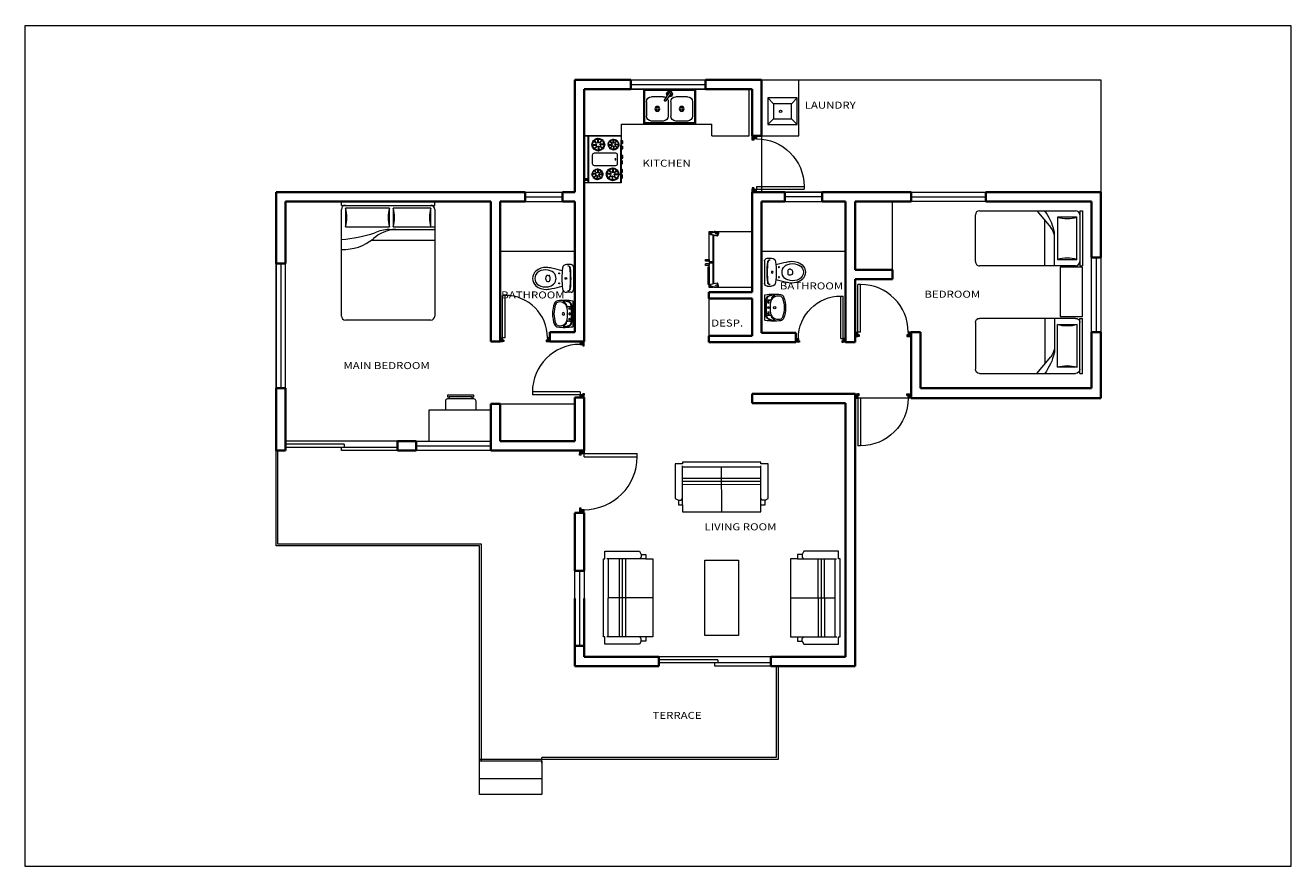
# Model space of a CAD drawing. Units: metres. Extents: x 782.5 to 802.9, y 438.8 to 452.3.
import ezdxf
from ezdxf.enums import TextEntityAlignment as Align

# ---------------------------------------------------------------- set-up
doc = ezdxf.new("R2010")
doc.units = ezdxf.units.M
for name, color, linetype, lineweight in [('10-MUEBLES', 4, 'Continuous', 0), ('A-WALL', 2, 'Continuous', 35), ('CASCO', 86, 'Continuous', 5), ('inne_gulv', 252, 'Continuous', 15), ('LINEA 7', 149, 'Continuous', 5), ('MESETA', 33, 'Continuous', 5), ('MOBILIARIO', 4, 'Continuous', 9), ('PUERYVENTA', 34, 'Continuous', 5), ('TEXTURA', 7, 'Continuous', 9)]:
    doc.layers.add(name, color=color, linetype=linetype, lineweight=lineweight)
doc.styles.add('COTA50', font='swissci.ttf', dxfattribs={"height": 0.09})

# ---------------------------------------------------------------- blocks, each defined once
blk = doc.blocks.new('PUERTA')
at = {"layer": 'TEXTURA', "ltscale": 0.3}
h = blk.add_hatch(dxfattribs=at)
h.set_pattern_fill('ANSI31', color=256, scale=0.1, style=0)
h.set_pattern_definition([(315, (-170.025657, 504.958743), (-0.00883883476, -0.00883883476), [])])
h.paths.add_polyline_path([(0, 0), (0.05, 0), (0.075, 0), (0.075, 0.025), (0.05, 0.025), (0.05, 0.075), (0, 0.075)])
h.paths.add_polyline_path([(0.925, 0), (1, 0), (1, 0.075), (0.95, 0.075), (0.95, 0.025), (0.925, 0.025)])
for p, q in [((0.05, 0.075), (0.05, 0.925)), ((0.1, 0.925), (0.05, 0.925)), ((0.1, 0.075), (0.1, 0.925)), ((0, 0.075), (0.05, 0.075)), ((0, 0), (0.05, 0)), ((0.1, 0.075), (0.05, 0.075)), ((1, 0.075), (0.95, 0.075))]:
    blk.add_line(p, q)
at = {"ltscale": 0.3}
for p, q in [((0, 0.075), (0, 0)), ((0.05, 0.025), (0.05, 0.125)), ((0.075, 0.025), (0.05, 0.025)), ((0.075, 0), (0.05, 0)), ((0.075, 0.025), (0.075, 0)), ((0.95, 0.025), (0.925, 0.025)), ((0.925, 0.025), (0.925, 0)), ((0.95, 0.075), (0.95, 0.025)), ((1, 0.075), (1, 0)), ((0.925, 0), (1, 0))]:
    blk.add_line(p, q, dxfattribs=at)
at = {"layer": 'TEXTURA'}
blk.add_arc((0.1, 0.075), 0.85, 0, 90, dxfattribs=at)
blk = doc.blocks.new('MHPLS011')
at = {"linetype": 'ByBlock'}
for p, q in [((-1.95, 0.076), (-1.95, 0.924)), ((-1.874, 1), (-0.127, 1)), ((-0.835, 1), (-0.58, 0.697)), ((-0.051, 1), (-0.051, 0)), ((-0.051, 1), (0, 1)), ((0, 1), (0, 0)), ((-0.686, 0), (-0.686, 0.822)), ((-0.457, 0.886), (-0.457, 0.114)), ((-0.102, 0.886), (-0.457, 0.886)), ((-0.102, 0.114), (-0.102, 0.886)), ((-0.508, 0), (-0.508, 0.561)), ((-0.127, 0), (-1.874, 0)), ((-0.457, 0.114), (-0.102, 0.114)), ((-0.051, 0), (0, 0))]:
    blk.add_line(p, q, dxfattribs=at)
for centre, radius, start, end in [((-1.874, 0.924), 0.0762, 90, 180), ((-1.522, 0.392), 1.034, 13.3928, 36.0202), ((-0.127, 0.924), 0.0762, 0, 90), ((-0.813, 0.501), 0.305, 0, 40.1059), ((-0.279, 1.495), 0.635, 253.7398, 286.2602), ((-0.813, 0.561), 0.305, 0, 13.3928), ((-1.874, 0.076), 0.0762, 180, 270), ((-0.279, -0.495), 0.635, 73.7398, 106.2602), ((-0.127, 0.076), 0.0762, 270, 0)]:
    blk.add_arc(centre, radius, start, end, dxfattribs=at)
blk = doc.blocks.new('BEDS')
at = {"layer": 'MOBILIARIO'}
blk.add_lwpolyline([(324.963, -42.965), (324.963, -42.173), (324.605, -42.173), (324.605, -42.965)], close=True, dxfattribs=at)
at = {"layer": 'MOBILIARIO', "xscale": 0.8832013769306671, "yscale": 0.8832013769306671, "zscale": 0.8832013769306671, "rotation": 359.9999999999999}
blk.add_blockref('MHPLS011', (324.963, -42.152), dxfattribs=at)
at = {"layer": 'MOBILIARIO', "extrusion": (0, 0, -1), "xscale": 0.8832013769306671, "yscale": 0.8832013769306671, "zscale": -0.8832013769306671, "rotation": 180}
blk.add_blockref('MHPLS011', (-324.963, -42.996), dxfattribs=at)
blk = doc.blocks.new('MHPLS001')
at = {"linetype": 'ByBlock'}
for p, q in [((-0.63, -0.584), (-0.63, -0.055)), ((-0.63, -0.08), (0.63, -0.08)), ((0, -0.8), (0, -0.08)), ((0.63, -0.584), (0.63, -0.055)), ((0.63, -0.254), (-0.63, -0.254)), ((0.63, -0.305), (-0.63, -0.305)), ((0.63, -0.356), (-0.63, -0.356)), ((-0.699, -0.61), (-0.655, -0.61)), ((-0.655, -0.61), (-0.63, -0.584)), ((-0.63, -0.686), (-0.63, -0.584)), ((0.655, -0.61), (0.63, -0.584)), ((0.63, -0.686), (0.63, -0.584)), ((0.699, -0.61), (0.655, -0.61))]:
    blk.add_line(p, q, dxfattribs=at)
blk.add_lwpolyline([(-0.75, -0.025), (-0.63, -0.025), (-0.63, 0), (0.63, 0), (0.63, -0.025), (0.75, -0.025), (0.75, -0.584), (0.699, -0.61), (0.699, -0.686), (0.63, -0.686), (0.63, -0.8), (-0.63, -0.8), (-0.63, -0.686), (-0.699, -0.686), (-0.699, -0.61), (-0.75, -0.584)], close=True, dxfattribs=at)
blk = doc.blocks.new('mueblasdasd')
blk.add_lwpolyline([(-11.538, -16.061), (-11, -16.061), (-11, -17.271), (-11.538, -17.271)], close=True)
for p, xscale, yscale, zscale, rotation in [((-11.27, -14.49), -0.9953548928097404, 0.9953548928083287, 0.9953548928092362, 0.04580533117987783), ((-13.17, -16.665), 0.9953548928097405, 0.9953548928097405, 0.9953548928097405, 89.95419466882016), ((-9.368, -16.665), -0.9953548928097405, 0.9953548928083295, 0.9953548928092362, 270.0458053311797)]:
    blk.add_blockref('MHPLS001', p, dxfattribs=dict(xscale=xscale, yscale=yscale, zscale=zscale, rotation=rotation))
blk = doc.blocks.new('nevera')
at = {"layer": '10-MUEBLES'}
blk.add_line((225.974, 25.884, 0), (225.983, 25.884, 0), dxfattribs=at)
at = {"layer": '10-MUEBLES', "elevation": 0}
for points in [[(225.983, 26.474), (226.885, 26.474), (226.885, 25.872), (226.871, 25.872), (226.871, 25.934, 0.483442), (226.855, 25.946), (226.822, 25.938, 0.414738), (226.812, 25.923), (226.824, 25.872), (226.044, 25.872), (226.056, 25.923, 0.414738), (226.046, 25.938), (226.013, 25.946, 0.483442), (225.997, 25.934), (225.997, 25.872), (225.983, 25.872)], [(226.032, 25.824), (226.04, 25.855), (226.474, 25.855), (226.474, 25.794), (225.983, 25.794), (225.983, 25.855), (225.999, 25.855), (226.01, 25.831, -0.506053), (226.005, 25.822), (226, 25.821, 1.075108), (226.005, 25.801, 0.285925)], [(225.998, 25.857, -0.11047), (225.997, 25.863), (225.997, 25.934, -0.483442), (226.013, 25.946), (226.046, 25.938, -0.414738), (226.056, 25.923), (226.032, 25.824, -0.285925), (226.005, 25.801, -1.075108), (226, 25.821), (226.005, 25.822, 0.506053), (226.01, 25.831)], [(226.49, 25.855), (226.828, 25.855), (226.835, 25.824, 0.285925), (226.863, 25.801, 1.075108), (226.868, 25.821), (226.862, 25.822, -0.506053), (226.858, 25.831), (226.869, 25.855), (226.885, 25.855), (226.885, 25.794), (226.49, 25.794)], [(226.87, 25.857, 0.11047), (226.871, 25.863), (226.871, 25.934, 0.483442), (226.855, 25.946), (226.822, 25.938, 0.414738), (226.812, 25.923), (226.835, 25.824, 0.285925), (226.863, 25.801, 1.075108), (226.868, 25.821), (226.862, 25.822, -0.506053), (226.858, 25.831)], [(226.432, 25.794), (226.463, 25.794), (226.463, 25.745, -0.414214), (226.457, 25.738), (226.438, 25.738, -0.414214), (226.432, 25.745)], [(226.5, 25.794), (226.533, 25.794), (226.533, 25.745, -0.414214), (226.527, 25.738), (226.506, 25.738, -0.414214), (226.5, 25.745)]]:
    blk.add_lwpolyline(points, format="xyb", close=True, dxfattribs=at)
blk.add_lwpolyline([(226.834, 25.782), (226.55, 25.782), (226.55, 25.794), (226.834, 25.794)], close=True, dxfattribs=at)
at = {"layer": '10-MUEBLES'}
for centre, radius in [((226.002, 25.811, 0), 0.0065), ((226.006, 25.932, 0), 0.00407), ((226.018, 25.901, 0), 0.00407), ((226.025, 25.925, 0), 0.00666), ((226.045, 25.925, 0), 0.00407), ((226.823, 25.925, 0), 0.00407), ((226.843, 25.925, 0), 0.00666), ((226.85, 25.901, 0), 0.00407), ((226.862, 25.932, 0), 0.00407), ((226.866, 25.811, 0), 0.0065)]:
    blk.add_circle(centre, radius, dxfattribs=at)
blk = doc.blocks.new('estufas')
at = {"layer": '10-MUEBLES'}
for p, q in [((140.604, -29.608), (140.604, -30.202)), ((140.604, -29.608), (141.354, -29.608)), ((140.604, -30.208), (140.604, -29.608)), ((140.604, -29.668), (141.354, -29.668)), ((141.354, -30.202), (141.354, -29.608)), ((140.604, -29.678), (141.354, -29.678)), ((140.652, -29.824), (140.712, -29.824)), ((140.652, -29.834), (140.712, -29.834)), ((140.671, -29.89), (140.692, -29.87)), ((140.678, -29.756), (140.678, -29.757)), ((140.678, -29.771), (140.699, -29.792)), ((140.678, -29.898), (140.699, -29.877)), ((140.686, -29.764), (140.706, -29.785)), ((140.732, -29.864), (140.732, -29.924)), ((140.742, -29.744), (140.742, -29.804)), ((140.742, -29.864), (140.742, -29.924)), ((140.752, -29.745), (140.752, -29.804)), ((140.772, -29.834), (140.832, -29.834)), ((140.772, -29.844), (140.831, -29.844)), ((140.784, -29.792), (140.805, -29.771)), ((140.784, -29.877), (140.805, -29.898)), ((140.791, -29.799), (140.812, -29.778)), ((140.819, -29.771), (140.819, -29.771)), ((140.877, -29.772), (140.877, -30.11)), ((141.051, -29.742), (140.907, -29.742)), ((141.081, -30.11), (141.081, -29.772)), ((141.142, -29.821), (141.193, -29.821)), ((141.143, -29.83), (141.193, -29.83)), ((141.153, -29.767), (141.153, -29.767)), ((141.159, -29.774), (141.177, -29.791)), ((141.165, -29.767), (141.183, -29.785)), ((141.165, -29.875), (141.183, -29.857)), ((141.171, -29.881), (141.189, -29.863)), ((141.21, -29.796), (141.21, -29.745)), ((141.219, -29.796), (141.219, -29.745)), ((141.219, -29.898), (141.219, -29.847)), ((141.227, -29.897), (141.227, -29.847)), ((141.244, -29.813), (141.295, -29.813)), ((141.244, -29.821), (141.295, -29.821)), ((141.249, -29.779), (141.266, -29.761)), ((141.255, -29.785), (141.273, -29.767)), ((141.255, -29.857), (141.273, -29.875)), ((141.261, -29.851), (141.278, -29.869)), ((141.272, -29.755), (141.273, -29.755)), ((141.285, -29.875), (141.285, -29.875)), ((140.664, -29.898), (140.664, -29.898)), ((140.665, -30.078), (140.716, -30.078)), ((140.666, -30.069), (140.716, -30.069)), ((140.688, -30.012), (140.688, -30.012)), ((140.688, -30.024), (140.706, -30.042)), ((140.694, -30.018), (140.712, -30.036)), ((140.742, -30.001), (140.742, -30.052)), ((140.75, -30.002), (140.75, -30.052)), ((140.767, -30.078), (140.818, -30.078)), ((140.777, -29.884), (140.798, -29.905)), ((140.778, -30.042), (140.796, -30.024)), ((140.784, -30.048), (140.801, -30.03)), ((140.805, -29.912), (140.805, -29.912)), ((140.807, -30.024), (140.808, -30.024)), ((141.129, -30.065), (141.189, -30.065)), ((141.129, -30.075), (141.189, -30.075)), ((141.141, -30.001), (141.141, -30.001)), ((141.148, -30.009), (141.169, -30.029)), ((141.155, -30.001), (141.176, -30.022)), ((141.165, -29.887), (141.165, -29.887)), ((141.209, -30.035), (141.209, -29.975)), ((141.219, -30.035), (141.219, -29.975)), ((141.249, -30.055), (141.308, -30.055)), ((141.249, -30.065), (141.309, -30.065)), ((141.254, -30.015), (141.275, -29.994)), ((141.261, -30.022), (141.282, -30.001)), ((141.282, -29.987), (141.282, -29.987)), ((140.604, -30.202), (141.354, -30.202)), ((140.669, -30.202), (140.669, -30.204)), ((141.289, -30.204, 0), (140.669, -30.204, 0)), ((141.289, -30.204, 0), (140.669, -30.204, 0)), ((140.672, -30.207), (140.733, -30.207)), ((140.676, -30.132), (140.676, -30.131)), ((140.677, -30.207), (140.677, -30.216)), ((140.677, -30.216), (140.682, -30.221)), ((140.682, -30.125), (140.7, -30.108)), ((140.682, -30.221), (140.723, -30.221)), ((140.682, -30.221), (140.682, -30.223)), ((140.682, -30.223), (140.723, -30.223)), ((140.688, -30.132), (140.706, -30.114)), ((140.696, -30.225), (140.696, -30.223)), ((140.696, -30.225), (140.708, -30.225)), ((140.708, -30.225), (140.708, -30.223)), ((140.723, -30.221), (140.728, -30.216)), ((140.723, -30.221), (140.723, -30.223)), ((140.728, -30.216), (140.728, -30.207)), ((140.733, -30.103), (140.733, -30.154)), ((140.736, -30.204), (140.736, -30.202)), ((140.742, -30.103), (140.742, -30.154)), ((141.354, -30.194), (140.754, -30.194)), ((141.354, -30.194), (140.754, -30.194)), ((140.757, -30.202), (140.757, -30.204)), ((140.76, -30.207), (140.822, -30.207)), ((140.765, -30.207), (140.765, -30.216)), ((140.765, -30.216), (140.77, -30.221)), ((140.767, -30.086), (140.818, -30.086)), ((140.77, -30.221), (140.77, -30.223)), ((140.77, -30.221), (140.812, -30.221)), ((140.77, -30.223), (140.812, -30.223)), ((140.772, -30.12), (140.789, -30.137)), ((140.778, -30.114), (140.796, -30.132)), ((140.785, -30.225), (140.785, -30.223)), ((140.785, -30.225), (140.797, -30.225)), ((140.795, -30.144), (140.796, -30.144)), ((140.797, -30.225), (140.797, -30.223)), ((140.812, -30.221), (140.817, -30.216)), ((140.812, -30.221), (140.812, -30.223)), ((140.817, -30.216), (140.817, -30.207)), ((140.825, -30.204), (140.825, -30.202)), ((140.904, -30.204), (140.904, -30.202)), ((140.907, -30.14), (141.051, -30.14)), ((140.968, -30.207), (140.907, -30.207)), ((140.912, -30.216), (140.912, -30.207)), ((140.917, -30.225), (140.912, -30.216)), ((140.958, -30.225), (140.917, -30.225)), ((140.917, -30.225), (140.917, -30.227)), ((140.958, -30.227), (140.917, -30.227)), ((140.932, -30.229), (140.932, -30.227)), ((140.944, -30.229), (140.932, -30.229)), ((140.944, -30.229), (140.944, -30.227)), ((140.963, -30.216), (140.958, -30.225)), ((140.958, -30.225), (140.958, -30.227)), ((140.963, -30.207), (140.963, -30.216)), ((140.971, -30.202), (140.971, -30.204)), ((140.994, -30.204), (140.994, -30.202)), ((141.058, -30.207), (140.997, -30.207)), ((141.002, -30.216), (141.002, -30.207)), ((141.007, -30.221), (141.002, -30.216)), ((141.007, -30.221), (141.007, -30.223)), ((141.048, -30.221), (141.007, -30.221)), ((141.048, -30.223), (141.007, -30.223)), ((141.021, -30.225), (141.021, -30.223)), ((141.033, -30.225), (141.021, -30.225)), ((141.033, -30.225), (141.033, -30.223)), ((141.053, -30.216), (141.048, -30.221)), ((141.048, -30.221), (141.048, -30.223)), ((141.053, -30.207), (141.053, -30.216)), ((141.061, -30.202), (141.061, -30.204)), ((141.133, -30.204), (141.133, -30.202)), ((141.197, -30.207), (141.136, -30.207)), ((141.141, -30.216), (141.141, -30.207)), ((141.146, -30.221), (141.141, -30.216)), ((141.146, -30.221), (141.146, -30.223)), ((141.187, -30.221), (141.146, -30.221)), ((141.187, -30.223), (141.146, -30.223)), ((141.155, -30.128), (141.176, -30.107)), ((141.155, -30.142), (141.155, -30.142)), ((141.161, -30.225), (141.161, -30.223)), ((141.173, -30.225), (141.161, -30.225)), ((141.163, -30.135), (141.183, -30.114)), ((141.173, -30.225), (141.173, -30.223)), ((141.192, -30.216), (141.187, -30.221)), ((141.187, -30.221), (141.187, -30.223)), ((141.192, -30.207), (141.192, -30.216)), ((141.2, -30.202), (141.2, -30.204)), ((141.219, -30.155), (141.219, -30.095)), ((141.221, -30.204), (141.221, -30.202)), ((141.286, -30.207), (141.224, -30.207)), ((141.229, -30.154), (141.229, -30.095)), ((141.229, -30.216), (141.229, -30.207)), ((141.234, -30.221), (141.229, -30.216)), ((141.234, -30.221), (141.234, -30.223)), ((141.276, -30.221), (141.234, -30.221)), ((141.276, -30.223), (141.234, -30.223)), ((141.249, -30.225), (141.249, -30.223)), ((141.261, -30.225), (141.249, -30.225)), ((141.261, -30.107), (141.282, -30.128)), ((141.261, -30.225), (141.261, -30.223)), ((141.268, -30.1), (141.289, -30.121)), ((141.281, -30.216), (141.276, -30.221)), ((141.276, -30.221), (141.276, -30.223)), ((141.281, -30.207), (141.281, -30.216)), ((141.289, -30.202), (141.289, -30.204)), ((141.296, -30.128), (141.296, -30.128))]:
    blk.add_line(p, q, dxfattribs=at)
at = {"layer": '10-MUEBLES', "elevation": 0}
for points in [[(141.288, -29.63), (141.288, -29.656), (141.298, -29.656), (141.298, -29.63)], [(141.307, -29.63), (141.307, -29.656), (141.317, -29.656), (141.317, -29.63)]]:
    blk.add_lwpolyline(points, close=True, dxfattribs=at)
at = {"layer": '10-MUEBLES'}
blk.add_circle((140.979, -30.109, 0), 0.009, dxfattribs=at)
for centre, radius, start, end in [((140.642, -29.829, 0), 0.005, 84.2752, 270), ((140.742, -29.834, 0), 0.1, 135, 174.2752), ((140.742, -29.834, 0), 0.1, 180, 219.2608), ((140.742, -29.834, 0), 0.09, 135, 173.6206), ((140.742, -29.834, 0), 0.09, 180, 218.6206), ((140.675, -29.76, 0), 0.005, 45, 225), ((140.742, -29.834, 0), 0.1, 90, 129.2608), ((140.742, -29.834, 0), 0.09, 90, 128.6206), ((140.696, -29.873, 0), 0.005, 315, 135), ((140.703, -29.788, 0), 0.005, 225, 45), ((140.742, -29.834, 0), 0.04, 180, 255.5225), ((140.742, -29.834, 0), 0.04, 90, 165.5225), ((140.712, -29.829, 0), 0.005, 270, 90), ((140.737, -29.864, 0), 0.005, 0, 180), ((140.747, -29.734, 0), 0.005, 354.2752, 180), ((140.747, -29.804, 0), 0.005, 180, 0), ((140.742, -29.834, 0), 0.04, 270, 345.5225), ((140.742, -29.834, 0), 0.1, 45, 84.2752), ((140.742, -29.834, 0), 0.09, 45, 83.6206), ((140.742, -29.834, 0), 0.04, 0, 75.5225), ((140.772, -29.839, 0), 0.005, 90, 270), ((140.781, -29.88, 0), 0.005, 45, 225), ((140.788, -29.795, 0), 0.005, 135, 315), ((140.742, -29.834, 0), 0.09, 315, 353.6206), ((140.816, -29.767, 0), 0.005, 315, 135), ((140.742, -29.834, 0), 0.09, 0, 38.6206), ((140.742, -29.834, 0), 0.1, 315, 354.2752), ((140.742, -29.834, 0), 0.1, 0, 39.2608), ((140.842, -29.839, 0), 0.005, 264.2752, 90), ((140.907, -29.772, 0), 0.03, 90, 180), ((141.051, -29.772, 0), 0.03, 0, 90), ((141.134, -29.826, 0), 0.00425, 90, 275.7248), ((141.219, -29.821, 0), 0.085, 140.7392, 180), ((141.219, -29.821, 0), 0.085, 185.7248, 225), ((141.219, -29.821, 0), 0.0765, 141.3794, 180), ((141.219, -29.821, 0), 0.0765, 186.3794, 225), ((141.156, -29.764, 0), 0.00425, 45, 225), ((141.219, -29.821, 0), 0.085, 95.7248, 135), ((141.219, -29.821, 0), 0.0765, 96.3794, 135), ((141.18, -29.788, 0), 0.00425, 225, 45), ((141.186, -29.86, 0), 0.00425, 315, 135), ((141.219, -29.821, 0), 0.034, 104.4775, 180), ((141.219, -29.821, 0), 0.034, 194.4775, 270), ((141.193, -29.826, 0), 0.00425, 270, 90), ((141.214, -29.736, 0), 0.00425, 0, 185.7248), ((141.214, -29.796, 0), 0.00425, 180, 0), ((141.219, -29.821, 0), 0.085, 50.7392, 90), ((141.219, -29.821, 0), 0.0765, 51.3794, 90), ((141.219, -29.821, 0), 0.034, 14.4775, 90), ((141.223, -29.847, 0), 0.00425, 0, 180), ((141.219, -29.821, 0), 0.034, 284.4775, 0), ((141.219, -29.821, 0), 0.0765, 276.3794, 315), ((141.244, -29.817, 0), 0.00425, 90, 270), ((141.252, -29.782, 0), 0.00425, 135, 315), ((141.258, -29.854, 0), 0.00425, 45, 225), ((141.276, -29.758, 0), 0.00425, 315, 135), ((141.219, -29.821, 0), 0.0765, 6.3794, 45), ((141.219, -29.821, 0), 0.0765, 321.3794, 0), ((141.219, -29.821, 0), 0.085, 5.7248, 45), ((141.282, -29.878, 0), 0.00425, 225, 45), ((141.219, -29.821, 0), 0.085, 320.7392, 0), ((141.304, -29.817, 0), 0.00425, 270, 95.7248), ((140.657, -30.073, 0), 0.00425, 84.2752, 270), ((140.742, -30.078, 0), 0.085, 135, 174.2752), ((140.742, -30.078, 0), 0.085, 180, 219.2608), ((140.667, -29.901, 0), 0.005, 135, 315), ((140.742, -30.078, 0), 0.0765, 180, 218.6206), ((140.742, -30.078, 0), 0.0765, 135, 173.6206), ((140.742, -29.834, 0), 0.1, 225, 264.2752), ((140.742, -29.834, 0), 0.09, 225, 263.6206), ((140.685, -30.015, 0), 0.00425, 45, 225), ((140.742, -30.078, 0), 0.085, 90, 129.2608), ((140.742, -30.078, 0), 0.0765, 90, 128.6206), ((140.709, -30.039, 0), 0.00425, 225, 45), ((140.742, -30.078, 0), 0.034, 180, 255.5225), ((140.742, -30.078, 0), 0.034, 90, 165.5225), ((140.716, -30.073, 0), 0.00425, 270, 90), ((140.737, -29.934, 0), 0.005, 174.2752, 0), ((140.742, -29.834, 0), 0.09, 270, 308.6206), ((140.742, -29.834, 0), 0.1, 270, 309.2608), ((140.746, -29.993, 0), 0.00425, 354.2752, 180), ((140.746, -30.052, 0), 0.00425, 180, 0), ((140.742, -30.078, 0), 0.085, 45, 84.2752), ((140.742, -30.078, 0), 0.0765, 45, 83.6206), ((140.742, -30.078, 0), 0.034, 0, 75.5225), ((140.767, -30.082, 0), 0.00425, 90, 270), ((140.781, -30.045, 0), 0.00425, 135, 315), ((140.742, -30.078, 0), 0.0765, 0, 38.6206), ((140.805, -30.021, 0), 0.00425, 315, 135), ((140.809, -29.908, 0), 0.005, 225, 45), ((140.742, -30.078, 0), 0.085, 0, 39.2608), ((140.827, -30.082, 0), 0.00425, 264.2752, 90), ((141.119, -30.07, 0), 0.005, 90, 275.7248), ((141.219, -30.065, 0), 0.1, 140.7392, 180), ((141.219, -30.065, 0), 0.1, 185.7248, 225), ((141.219, -30.065, 0), 0.09, 141.3794, 180), ((141.219, -30.065, 0), 0.09, 186.3794, 225), ((141.144, -29.998, 0), 0.005, 45, 225), ((141.219, -30.065, 0), 0.1, 95.7248, 135), ((141.219, -30.065, 0), 0.09, 96.3794, 135), ((141.162, -29.884, 0), 0.00425, 135, 315), ((141.219, -29.821, 0), 0.085, 230.7392, 270), ((141.173, -30.026, 0), 0.005, 225, 45), ((141.219, -29.821, 0), 0.0765, 231.3794, 270), ((141.219, -30.065, 0), 0.04, 104.4775, 180), ((141.219, -30.065, 0), 0.04, 194.4775, 270), ((141.189, -30.07, 0), 0.005, 270, 90), ((141.214, -29.965, 0), 0.005, 0, 185.7248), ((141.214, -30.035, 0), 0.005, 180, 0), ((141.223, -29.906, 0), 0.00425, 180, 5.7248), ((141.219, -30.065, 0), 0.1, 50.7392, 90), ((141.219, -30.065, 0), 0.09, 51.3794, 90), ((141.219, -30.065, 0), 0.04, 14.4775, 90), ((141.219, -29.821, 0), 0.085, 275.7248, 315), ((141.219, -30.065, 0), 0.04, 284.4775, 0), ((141.249, -30.06, 0), 0.005, 90, 270), ((141.258, -30.019, 0), 0.005, 135, 315), ((141.286, -29.99, 0), 0.005, 315, 135), ((141.219, -30.065, 0), 0.09, 6.3794, 45), ((141.219, -30.065, 0), 0.1, 5.7248, 45), ((141.219, -30.065, 0), 0.09, 321.3794, 0), ((141.219, -30.065, 0), 0.1, 320.7392, 0), ((141.319, -30.06, 0), 0.005, 270, 95.7248), ((140.672, -30.204, 0), 0.003, 180, 270), ((140.679, -30.135, 0), 0.00425, 135, 315), ((140.742, -30.078, 0), 0.085, 225, 264.2752), ((140.742, -30.078, 0), 0.0765, 225, 263.6206), ((140.703, -30.111, 0), 0.00425, 315, 135), ((140.737, -30.103, 0), 0.00425, 0, 180), ((140.737, -30.163, 0), 0.00425, 174.2752, 0), ((140.733, -30.204, 0), 0.003, 270, 0), ((140.742, -30.078, 0), 0.034, 270, 345.5225), ((140.742, -30.078, 0), 0.0765, 270, 308.6206), ((140.742, -30.078, 0), 0.085, 270, 309.2608), ((140.76, -30.204, 0), 0.003, 180, 270), ((140.775, -30.117, 0), 0.00425, 45, 225), ((140.742, -30.078, 0), 0.0765, 315, 353.6206), ((140.799, -30.141, 0), 0.00425, 225, 45), ((140.742, -30.078, 0), 0.085, 315, 354.2752), ((140.822, -30.204, 0), 0.003, 270, 0), ((140.907, -30.11, 0), 0.03, 180, 270), ((140.907, -30.204, 0), 0.003, 180, 270), ((140.968, -30.204, 0), 0.003, 270, 0), ((140.997, -30.204, 0), 0.003, 180, 270), ((141.051, -30.11, 0), 0.03, 270, 0), ((141.058, -30.204, 0), 0.003, 270, 0), ((141.136, -30.204, 0), 0.003, 180, 270), ((141.152, -30.139, 0), 0.005, 135, 315), ((141.219, -30.065, 0), 0.1, 230.7392, 270), ((141.219, -30.065, 0), 0.09, 231.3794, 270), ((141.18, -30.111, 0), 0.005, 315, 135), ((141.197, -30.204, 0), 0.003, 270, 0), ((141.224, -30.095, 0), 0.005, 0, 180), ((141.224, -30.165, 0), 0.005, 180, 5.7248), ((141.224, -30.204, 0), 0.003, 180, 270), ((141.219, -30.065, 0), 0.09, 276.3794, 315), ((141.219, -30.065, 0), 0.1, 275.7248, 315), ((141.265, -30.104, 0), 0.005, 45, 225), ((141.286, -30.204, 0), 0.003, 270, 0), ((141.293, -30.132, 0), 0.005, 225, 45)]:
    blk.add_arc(centre, radius, start, end, dxfattribs=at)
blk = doc.blocks.new('freg')
at = {"layer": '10-MUEBLES'}
for p, q in [((139.122, -29.63), (139.962, -29.63)), ((139.122, -29.63), (139.122, -30.19)), ((139.142, -29.65), (139.942, -29.65)), ((139.142, -29.65), (139.142, -30.17)), ((139.942, -29.65), (139.942, -30.17)), ((139.962, -29.63), (139.962, -30.19)), ((139.172, -29.83), (139.172, -30.06)), ((139.252, -29.75), (139.442, -29.75)), ((139.522, -29.83), (139.522, -30.06)), ((139.531, -29.712), (139.599, -29.817)), ((139.62, -29.803), (139.552, -29.698)), ((139.562, -29.83), (139.562, -30.06)), ((139.642, -29.75), (139.832, -29.75)), ((139.912, -29.83), (139.912, -30.06)), ((139.122, -30.19), (139.962, -30.19)), ((139.142, -30.17), (139.942, -30.17)), ((139.252, -30.14), (139.442, -30.14)), ((139.642, -30.14), (139.832, -30.14))]:
    blk.add_line(p, q, dxfattribs=at)
for centre, radius in [((139.347, -29.945, 0), 0.04), ((139.347, -29.945, 0), 0.02), ((139.737, -29.945, 0), 0.04), ((139.737, -29.945, 0), 0.02)]:
    blk.add_circle(centre, radius, dxfattribs=at)
for centre, radius, start, end in [((139.542, -29.705, 0), 0.0472, 318.3711, 287.6273), ((139.542, -29.705, 0), 0.0375, 322.4721, 283.5259), ((139.252, -29.83, 0), 0.08, 90, 180), ((139.442, -29.83, 0), 0.08, 0, 90), ((139.542, -29.705, 0), 0.0187, 344.8132, 261.1823), ((139.642, -29.83, 0), 0.08, 143.7083, 180), ((139.642, -29.83, 0), 0.08, 90, 125.3548), ((139.61, -29.81, 0), 0.0125, 213, 33), ((139.832, -29.83, 0), 0.08, 0, 90), ((139.252, -30.06, 0), 0.08, 180, 270), ((139.442, -30.06, 0), 0.08, 270, 0), ((139.642, -30.06, 0), 0.08, 180, 270), ((139.832, -30.06, 0), 0.08, 270, 0)]:
    blk.add_arc(centre, radius, start, end, dxfattribs=at)
blk = doc.blocks.new('esacias')
at = {"layer": 'MOBILIARIO'}
for p, q in [((167.295, -46.485, 1.03), (167.695, -46.485, 1.03)), ((167.295, -46.485, 1.03), (167.295, -47.27, 1.03)), ((167.695, -46.485, 1.03), (167.695, -47.27, 1.03)), ((167.295, -47.27, 1.03), (167.695, -47.27, 1.03))]:
    blk.add_line(p, q, dxfattribs=at)
at = {"layer": 'MOBILIARIO', "elevation": 1.03}
blk.add_lwpolyline([(167.695, -47.082), (167.803, -47.082, 0.414238), (167.833, -47.053), (167.833, -46.719, 0.414145), (167.803, -46.69), (167.695, -46.69)], format="xyb", dxfattribs=at)
for points in [[(167.833, -47.033), (167.862, -47.033), (167.862, -46.739), (167.833, -46.739)], [(167.862, -47.033), (167.862, -47.053), (167.882, -47.053), (167.882, -46.719), (167.862, -46.719), (167.862, -46.739)]]:
    blk.add_lwpolyline(points, dxfattribs=at)
blk = doc.blocks.new('gazebo multifuncional plantas_dwg_2SAINVI1-127586-Level 1')
at = {"lineweight": 9}
for p, q in [((0.04, 0.222), (0.112, 0.222)), ((0, -0.183), (0, 0.183)), ((0.413, 0.048), (0.393, 0.048)), ((0.413, -0.048), (0.393, -0.048)), ((0.04, -0.222), (0.112, -0.222))]:
    blk.add_line(p, q, dxfattribs=at)
for centre, radius in [((0.122, 0), 0.0135), ((0.122, 0), 0.0135), ((0.23, 0.08), 0.0075), ((0.23, -0.08), 0.0075)]:
    blk.add_circle(centre, radius, dxfattribs=at)
for centre, radius, start, end in [((0.04, 0.183), 0.04, 90, 180), ((0.112, 0.159), 0.064, 6.7931, 90), ((1.54, 0), 1.5, 173.7281, 186.2719), ((1.54, 0), 1.493, 173.6755, 186.3306), ((0.089, 0.16), 0.04, 90, 173.7281), ((0.096, 0.16), 0.04, 100.2428, 173.7859), ((-1.219, 0), 1.404, 353.2069, 6.7931), ((0.85, -2.286), 2.5, 101.5744, 105.544), ((0.46, 0), 0.18, 173.7581, 186.2419), ((0.396, 0.007), 0.116, 117.4027, 173.7581), ((0.458, -0.112), 0.25, 101.6195, 117.4027), ((0.476, -0.423), 0.6, 94.3794, 102.2907), ((0.676, 0), 0.3, 173.3508, 186.6492), ((0.393, 0.033), 0.015, 90, 173.3508), ((0.451, -0.079), 0.216, 60.8839, 101.6195), ((0.413, 0.018), 0.03, 36.8699, 90), ((0.44, -0.085), 0.26, 51.2869, 92.3028), ((0.389, 0), 0.06, 323.1301, 36.8699), ((0.495, 0), 0.126, 299.1161, 60.8839), ((0.495, 0), 0.16, 312.4362, 47.5638), ((0.04, -0.183), 0.04, 180, 270), ((0.089, -0.16), 0.04, 186.2719, 270), ((0.096, -0.16), 0.04, 186.2141, 259.7572), ((0.112, -0.159), 0.064, 270, 353.2069), ((0.85, 2.286), 2.5, 254.456, 258.4256), ((0.396, -0.007), 0.116, 186.2419, 242.5973), ((0.458, 0.112), 0.25, 242.5973, 258.3805), ((0.476, 0.423), 0.6, 257.7093, 265.6206), ((0.393, -0.033), 0.015, 186.6492, 270), ((0.451, 0.079), 0.216, 258.3805, 299.1161), ((0.413, -0.018), 0.03, 270, 323.1301), ((0.44, 0.085), 0.26, 267.6972, 308.7131)]:
    blk.add_arc(centre, radius, start, end, dxfattribs=at)
blk = doc.blocks.new('gazebo multifuncional plantas_dwg_2SALAVI2-127588-Level 1')
at = {"lineweight": 9}
blk.add_line((0.237, 0), (-0.237, 0), dxfattribs=at)
for centre in [(-0.1, -0.07), (0.1, -0.07)]:
    blk.add_circle(centre, 0.0152, dxfattribs=at)
for centre, radius, start, end in [((-0.237, -0.01), 0.01, 90, 170.5426), ((0.237, -0.01), 0.01, 9.4574, 90), ((0.738, -0.172), 0.998, 170.5426, 187.5672), ((0.157, -0.243), 0.419, 156.9277, 171.6269), ((0.157, -0.243), 0.411, 157.8311, 172.0169), ((-0.243, -0.186), 0.007, 172.0169, 330.7015), ((-0.105, -0.264), 0.152, 118.5852, 150.7015), ((-0.133, -0.259), 0.125, 102.8055, 145.9006), ((-0.153, -0.11), 0.0819, 95.92, 156.9277), ((-0.078, -0.259), 0.15, 145.6818, 191.3292), ((-0.155, -0.115), 0.0743, 96.0045, 157.8311), ((-0.092, -0.25), 0.133, 121.788, 145.6818), ((-0.174, -0.138), 0.00802, 36.8339, 118.5852), ((-0.159, -0.127), 0.0104, 216.8339, 335.8014), ((0, -1.588), 1.555, 83.9955, 96.0045), ((0, -1.588), 1.567, 84.08, 95.92), ((-0.152, -0.13), 0.00124, 155.7834, 0), ((-0.153, -0.045), 0.005, 16.7528, 95.6527), ((-0.265, -0.079), 0.122, 335.7834, 16.7528), ((-0.148, -0.045), 0.005, 16.3376, 95.4846), ((-0.265, -0.079), 0.127, 335.8014, 16.3376), ((-0.092, -0.25), 0.133, 98.6798, 115.0039), ((0, -0.854), 0.744, 81.3202, 98.6798), ((0, -0.19), 0.023, 90, 270), ((0, -0.07), 0.0175, 90, 270), ((0, -0.07), 0.0175, 270, 90), ((0, -0.19), 0.023, 270, 90), ((0.092, -0.25), 0.133, 64.9961, 81.3202), ((0.265, -0.079), 0.127, 163.6624, 204.1986), ((0.148, -0.045), 0.005, 84.5154, 163.6624), ((0.265, -0.079), 0.122, 163.2472, 204.2166), ((0.153, -0.045), 0.005, 84.3473, 163.2472), ((0.159, -0.127), 0.0104, 204.1986, 323.1661), ((0.152, -0.13), 0.00124, 180, 24.2166), ((0.133, -0.259), 0.125, 34.0994, 77.1945), ((0.153, -0.11), 0.0819, 23.0723, 84.08), ((0.092, -0.25), 0.133, 34.3182, 58.212), ((0.155, -0.115), 0.0743, 22.1689, 83.9955), ((0.174, -0.138), 0.00802, 61.4148, 143.1661), ((0.105, -0.264), 0.152, 29.2985, 61.4148), ((0.078, -0.259), 0.15, 348.6708, 34.3182), ((-0.157, -0.243), 0.411, 7.9831, 22.1689), ((-0.157, -0.243), 0.419, 8.3731, 23.0723), ((0.243, -0.186), 0.007, 209.2985, 7.9831), ((-0.738, -0.172), 0.998, 352.4328, 9.4574), ((-0.181, -0.295), 0.0712, 187.5672, 248.5292), ((-0.157, -0.275), 0.0697, 191.3292, 250.3622), ((0, 0.165), 0.565, 248.5292, 291.4708), ((0, 0.165), 0.537, 250.3622, 289.6378), ((0.157, -0.275), 0.0697, 289.6378, 348.6708), ((0.181, -0.295), 0.0712, 291.4708, 352.4328)]:
    blk.add_arc(centre, radius, start, end, dxfattribs=at)
blk = doc.blocks.new('bed2332')
at = {"layer": 'MOBILIARIO'}
for p, q in [((170.645, -51.956), (172.145, -51.956)), ((170.645, -52.02), (170.645, -51.956)), ((170.645, -52.02), (172.145, -52.02)), ((172.145, -52.02), (172.145, -51.956)), ((170.645, -53.798), (170.645, -52.084)), ((171.415, -52.063), (170.709, -52.063)), ((170.709, -52.063), (170.709, -52.363)), ((171.415, -52.363), (171.415, -52.063)), ((172.081, -52.063), (171.475, -52.063)), ((171.475, -52.063), (171.475, -52.363)), ((172.081, -52.363), (172.081, -52.063)), ((172.145, -52.084), (172.145, -53.798)), ((170.709, -52.363), (171.415, -52.363)), ((171.411, -52.405), (172.145, -52.405)), ((171.475, -52.363), (172.145, -52.363)), ((171.137, -52.577), (172.145, -52.577)), ((172.081, -53.862), (170.709, -53.862))]:
    blk.add_line(p, q, dxfattribs=at)
for centre, radius, start, end in [((170.709, -52.084), 0.0642, 90, 180), ((172.081, -52.084), 0.0642, 0, 90), ((170.196, -52.213), 0.535, 343.7398, 16.2602), ((171.929, -52.213), 0.535, 163.7398, 196.2602), ((170.962, -52.213), 0.535, 343.7398, 16.2602), ((172.595, -52.213), 0.535, 163.7398, 196.2602), ((171.55, -52.989), 0.585, 93.1663, 132.0658), ((171.469, -53.184), 0.781, 94.2918, 111.7676), ((170.529, -50.596), 1.974, 273.3665, 289.2534), ((170.677, -51.972), 0.756, 267.5673, 309.5461), ((170.709, -53.798), 0.0642, 180, 270), ((172.081, -53.798), 0.0642, 270, 0)]:
    blk.add_arc(centre, radius, start, end, dxfattribs=at)
blk = doc.blocks.new('ÑLAVSIO')
at = {"layer": 'inne_gulv'}
blk.add_line((134.163, -77.601), (134.163, -78.501), dxfattribs=at)
at = {"layer": 'LINEA 7'}
for p, q in [((133.59, -77.785), (133.683, -77.877)), ((133.974, -77.877), (134.061, -77.785)), ((133.59, -78.212), (133.683, -78.118)), ((134.061, -78.212), (133.974, -78.118))]:
    blk.add_line(p, q, dxfattribs=at)
at = {"layer": 'LINEA 7', "elevation": 0}
for points in [[(133.59, -78.212), (134.062, -78.212), (134.062, -77.784), (133.59, -77.784)], [(133.682, -78.119), (133.974, -78.119), (133.974, -77.877), (133.682, -77.877)]]:
    blk.add_lwpolyline(points, close=True, dxfattribs=at)
at = {"layer": 'LINEA 7'}
blk.add_circle((133.859, -77.998, 0), 0.0198, dxfattribs=at)
at = {"layer": 'MESETA'}
for p, q in [((133.563, -77.601), (133.563, -78.501)), ((134.163, -77.601), (133.563, -77.601)), ((134.163, -78.501), (133.563, -78.501))]:
    blk.add_line(p, q, dxfattribs=at)

msp = doc.modelspace()

# ---------------------------------------------------------------- linework, layer by layer
at = {"layer": '10-MUEBLES'}
for p, q in [((791.502, 451.275), (794.15, 451.275)), ((794.15, 450.525), (794.15, 451.275)), ((792.102, 450.315), (792.102, 450.715)), ((792.102, 450.715), (793.55, 450.715)), ((793.542, 450.715), (793.55, 450.715)), ((793.55, 450.525), (793.55, 450.715)), ((792.102, 450.525), (791.502, 450.525)), ((793.55, 450.525), (794.15, 450.525))]:
    msp.add_line(p, q, dxfattribs=at)
at = {"layer": 'A-WALL'}
for p, q in [((791.352, 449.625), (791.352, 451.425)), ((791.352, 451.425), (792.252, 451.425)), ((791.502, 447.225), (791.502, 451.275)), ((791.502, 451.275), (792.252, 451.275)), ((792.252, 451.275), (792.252, 451.425)), ((793.452, 451.425), (794.352, 451.425)), ((793.452, 451.275), (793.452, 451.425)), ((793.452, 451.275), (794.202, 451.275)), ((794.202, 450.525), (794.202, 451.275)), ((794.352, 450.525), (794.352, 451.425)), ((794.352, 450.525), (794.202, 450.525)), ((786.552, 448.475), (786.552, 449.625)), ((786.552, 449.625), (790.552, 449.625)), ((786.702, 448.475), (786.702, 449.475)), ((786.702, 449.475), (790.002, 449.475)), ((790.002, 447.225), (790.002, 449.475)), ((790.152, 447.225), (790.152, 449.475)), ((790.152, 449.475), (790.552, 449.475)), ((790.552, 449.475), (790.552, 449.625)), ((791.152, 449.475), (791.152, 449.625)), ((791.152, 449.625), (791.352, 449.625)), ((791.152, 449.475), (791.352, 449.475)), ((791.352, 447.375), (791.352, 449.475)), ((794.727, 449.625), (794.202, 449.625)), ((794.202, 449.625), (794.202, 448.015)), ((794.727, 449.475), (794.352, 449.475)), ((794.352, 449.475), (794.352, 447.365)), ((794.727, 449.625), (794.727, 449.475)), ((795.327, 449.475), (795.327, 449.625)), ((795.702, 449.625), (795.327, 449.625)), ((795.702, 449.475), (795.327, 449.475)), ((795.702, 449.625), (796.752, 449.625)), ((795.702, 447.215), (795.702, 449.475)), ((796.752, 449.475), (795.852, 449.475)), ((795.852, 448.375), (795.852, 449.475)), ((796.752, 449.475), (796.752, 449.625)), ((797.952, 449.625), (799.802, 449.625)), ((797.952, 449.475), (797.952, 449.625)), ((799.652, 449.475), (797.952, 449.475)), ((799.652, 449.475), (799.652, 448.575)), ((799.802, 449.625), (799.802, 448.575)), ((786.702, 448.475), (786.552, 448.475)), ((799.652, 448.575), (799.802, 448.575)), ((796.452, 448.375), (795.852, 448.375)), ((796.452, 448.225), (795.852, 448.225)), ((795.852, 447.215), (795.852, 448.225)), ((796.452, 448.225), (796.452, 448.375)), ((793.502, 448.015), (793.502, 447.915)), ((793.502, 448.015), (794.202, 448.015)), ((793.502, 447.915), (794.202, 447.915)), ((794.202, 447.915), (794.202, 447.315)), ((790.152, 447.225), (790.002, 447.225)), ((791.352, 447.375), (790.952, 447.375)), ((790.952, 447.225), (790.952, 447.375)), ((791.352, 447.225), (790.952, 447.225)), ((791.502, 447.225), (791.352, 447.225)), ((793.502, 447.315), (794.202, 447.315)), ((793.502, 447.215), (793.502, 447.315)), ((793.502, 447.215), (794.202, 447.215)), ((794.902, 447.215), (794.202, 447.215)), ((794.902, 447.365), (794.352, 447.365)), ((794.902, 447.215), (794.902, 447.365)), ((795.852, 447.215), (795.702, 447.215)), ((796.752, 446.475), (796.752, 447.375)), ((796.752, 447.375), (796.902, 447.375)), ((796.902, 447.375), (796.902, 446.475)), ((799.652, 447.375), (799.652, 446.475)), ((799.652, 447.375), (799.802, 447.375)), ((799.802, 447.375), (799.802, 446.315)), ((786.552, 445.475), (786.552, 446.475)), ((786.702, 446.475), (786.552, 446.475)), ((786.702, 445.475), (786.702, 446.475)), ((796.752, 446.475), (796.752, 446.315)), ((796.752, 446.315), (796.752, 446.475)), ((796.902, 446.475), (799.652, 446.475)), ((796.902, 446.475), (799.652, 446.475)), ((799.802, 446.315), (799.802, 446.475)), ((790.152, 446.225), (790.002, 446.225)), ((790.002, 445.475), (790.002, 446.225)), ((790.152, 445.625), (790.152, 446.225)), ((791.502, 446.325), (791.352, 446.325)), ((791.352, 445.625), (791.352, 446.325)), ((791.502, 445.625), (791.502, 446.325)), ((795.702, 446.383), (794.202, 446.383)), ((794.202, 446.383), (794.202, 446.233)), ((794.202, 446.233), (795.702, 446.233)), ((795.852, 446.383), (795.702, 446.383)), ((795.702, 446.233), (795.702, 443.165)), ((795.852, 446.383), (795.852, 442.015)), ((796.752, 446.315), (799.652, 446.315)), ((796.752, 446.315), (799.802, 446.315)), ((788.802, 445.625), (788.502, 445.625)), ((788.502, 445.475), (788.502, 445.625)), ((788.802, 445.475), (788.802, 445.625)), ((791.352, 445.625), (790.152, 445.625)), ((791.502, 445.475), (791.502, 445.625)), ((786.702, 445.475), (786.552, 445.475)), ((788.802, 445.475), (788.502, 445.475)), ((791.502, 445.475), (790.002, 445.475)), ((791.502, 445.475), (790.002, 445.475)), ((791.352, 443.541), (791.352, 444.475)), ((791.502, 444.475), (791.352, 444.475)), ((791.502, 443.541), (791.502, 444.475)), ((791.502, 443.541), (791.352, 443.541)), ((795.702, 443.165), (795.702, 442.165)), ((791.352, 442.015), (791.352, 443.099)), ((791.502, 442.165), (791.502, 443.099)), ((791.502, 442.341), (791.352, 442.341)), ((792.702, 442.165), (791.502, 442.165)), ((792.702, 442.165), (792.702, 442.015)), ((795.702, 442.165), (794.502, 442.165)), ((794.502, 442.165), (794.502, 442.015)), ((792.702, 442.015), (791.352, 442.015)), ((795.852, 442.015), (794.502, 442.015))]:
    msp.add_line(p, q, dxfattribs=at)
at = {"layer": 'inne_gulv'}
for p, q in [((792.252, 451.425), (793.452, 451.425)), ((792.252, 451.35), (793.452, 451.35)), ((793.452, 451.275), (792.252, 451.275)), ((794.352, 451.425), (799.802, 451.425)), ((799.802, 451.425), (799.802, 449.625)), ((790.552, 449.625), (791.152, 449.625)), ((790.552, 449.55), (791.152, 449.55)), ((790.552, 449.475), (791.152, 449.475)), ((795.327, 449.625), (794.727, 449.625)), ((795.327, 449.55), (794.727, 449.55)), ((794.727, 449.475), (795.327, 449.475)), ((796.452, 448.375), (796.452, 449.475)), ((796.752, 449.625), (797.952, 449.625)), ((796.752, 449.55), (797.952, 449.55)), ((797.952, 449.475), (796.752, 449.475)), ((790.152, 448.675), (791.352, 448.675)), ((794.352, 448.675), (795.702, 448.675)), ((786.552, 448.475), (786.552, 446.475)), ((786.627, 448.475), (786.627, 446.475)), ((786.702, 446.475), (786.702, 448.475)), ((799.652, 447.375), (799.652, 448.575)), ((799.727, 448.575), (799.727, 447.375)), ((799.802, 448.575), (799.802, 447.375)), ((793.502, 447.915), (793.502, 447.315)), ((790.152, 446.225), (791.352, 446.225)), ((796.752, 446.315), (796.707, 446.315)), ((788.502, 445.625), (786.702, 445.625)), ((787.648, 445.575), (786.702, 445.575)), ((787.648, 445.575), (787.648, 445.525)), ((788.802, 445.625), (790.002, 445.625)), ((786.552, 443.944), (786.552, 445.475)), ((786.582, 443.974), (786.582, 445.475)), ((788.502, 445.525), (786.702, 445.525)), ((787.602, 445.475), (787.602, 445.525)), ((788.502, 445.475), (787.602, 445.475)), ((788.802, 445.55), (790.002, 445.55)), ((790.002, 445.475), (788.802, 445.475)), ((789.852, 443.974), (786.582, 443.974)), ((789.852, 440.485), (789.852, 443.974)), ((789.822, 443.944), (786.552, 443.944)), ((789.822, 440.485), (789.822, 443.944)), ((791.352, 442.341), (791.352, 443.541)), ((791.427, 443.541), (791.427, 442.341)), ((791.502, 443.541), (791.502, 442.341)), ((794.502, 442.165), (792.702, 442.165)), ((793.648, 442.115), (792.702, 442.115)), ((794.502, 442.065), (792.702, 442.065)), ((793.602, 442.015), (793.602, 442.065)), ((794.502, 442.015), (793.602, 442.015)), ((793.648, 442.115), (793.648, 442.065)), ((794.587, 442.015), (794.587, 440.545)), ((794.617, 442.015), (794.617, 440.515)), ((794.587, 440.545), (790.822, 440.545)), ((790.822, 440.455), (790.822, 440.545)), ((794.617, 440.515), (790.822, 440.515)), ((790.822, 440.485), (789.822, 440.485)), ((789.822, 440.205), (789.822, 440.485)), ((790.822, 440.485), (790.822, 440.205)), ((789.822, 439.955), (789.822, 440.235)), ((790.822, 440.205), (789.822, 440.205)), ((790.822, 440.205), (790.822, 439.955)), ((790.822, 439.955), (789.822, 439.955))]:
    msp.add_line(p, q, dxfattribs=at)
msp.add_lwpolyline([(782.524, 452.301), (802.851, 452.301), (802.851, 438.794), (782.524, 438.794)], close=True, dxfattribs=at)
msp.add_lwpolyline([(786.552, 449.625), (791.352, 449.625), (791.352, 451.425), (794.352, 451.425), (794.352, 449.625), (799.802, 449.625), (799.802, 446.315), (795.852, 446.315), (795.852, 442.015), (794.617, 442.015), (794.617, 440.515), (789.822, 440.515), (789.822, 443.944), (786.552, 443.944), (786.552, 449.625)], dxfattribs=at)

# ---------------------------------------------------------------- block references
at = {"layer": '10-MUEBLES', "extrusion": (0, 0, -1), "zscale": -1, "rotation": 270}
msp.add_blockref('estufas', (-761.894, 591.129), dxfattribs=at)
at = {"layer": 'A-WALL', "extrusion": (0, 0, -1), "zscale": -1}
msp.add_blockref('freg', (-932.414, 480.905), dxfattribs=at)
at = {"layer": 'inne_gulv', "rotation": 180}
msp.add_blockref('ÑLAVSIO', (928.515, 372.924), dxfattribs=at)
at = {"layer": 'inne_gulv'}
for name, p in [('bed2332', (616.957, 501.431)), ('BEDS', (474.545, 490.593))]:
    msp.add_blockref(name, p, dxfattribs=at)
at = {"layer": 'inne_gulv', "xscale": 1.260679866442729, "yscale": 1.260679866442729, "zscale": 1.260679866442729, "rotation": 90}
msp.add_blockref('esacias', (730.41, 234.719, -1.298), dxfattribs=at)
at = {"layer": 'MOBILIARIO', "extrusion": (0, 0, -1), "xscale": -1, "zscale": -1, "rotation": 90}
msp.add_blockref('nevera', (-767.713, 674.976, 0), dxfattribs=at)
at = {"layer": 'MOBILIARIO'}
for name, p, xscale, yscale, zscale, rotation in [('gazebo multifuncional plantas_dwg_2SAINVI1-127586-Level 1', (791.33, 448.238), 1.002375088424969, 1.002375088424969, 1.002375088424969, 180), ('gazebo multifuncional plantas_dwg_2SAINVI1-127586-Level 1', (794.4, 448.338), -1.002375088424969, 1.002375088424969, 1.002375088424944, 180), ('gazebo multifuncional plantas_dwg_2SALAVI2-127588-Level 1', (791.327, 447.669), 0.8360170728478238, 0.8360170728478238, 0.8360170728478238, 270), ('gazebo multifuncional plantas_dwg_2SALAVI2-127588-Level 1', (794.403, 447.769), -0.8360170728478238, 0.8360170728478238, 0.8360170728478319, 90)]:
    msp.add_blockref(name, p, dxfattribs=dict(at, xscale=xscale, yscale=yscale, zscale=zscale, rotation=rotation))
msp.add_blockref('mueblasdasd', (804.98, 459.776), dxfattribs=at)
at = {"layer": 'PUERYVENTA', "ltscale": 0.3, "yscale": 0.8997843591785113}
for p, xscale, zscale, rotation in [((794.202, 449.625), -0.8997843591785113, 0.8997843591785515, 270), ((791.502, 446.325), 0.8997843591785113, 0.8997843591785113, 90), ((795.852, 446.383), -0.8997843591785113, 0.8997843591785515, 180)]:
    msp.add_blockref('PUERTA', p, dxfattribs=dict(at, xscale=xscale, zscale=zscale, rotation=rotation))
at = {"layer": 'PUERYVENTA', "ltscale": 0.3}
for p, xscale, yscale, zscale in [((795.852, 447.308), 0.8997843591785113, 0.8997843591785113, 0.8997843591785113), ((790.152, 447.225), 0.8000000000000114, 0.8000000000000114, 0.8000000000000114), ((795.702, 447.215), -0.7999999999999545, 0.8000000000000114, 0.8000000000000468)]:
    msp.add_blockref('PUERTA', p, dxfattribs=dict(at, xscale=xscale, yscale=yscale, zscale=zscale))
at = {"layer": 'PUERYVENTA', "ltscale": 0.3, "rotation": 270}
msp.add_blockref('PUERTA', (791.427, 445.475), dxfattribs=at)

# ---------------------------------------------------------------- texts
at = {"layer": 'CASCO', "style": 'COTA50', "width": 1.2}
for s, p in [('LAUNDRY', (795.454, 451.005, 0.623)), ('KITCHEN', (792.825, 450.073, 0.623)), ('BATHROOM', (790.678, 447.958, 0.623)), ('BATHROOM', (795.153, 448.103, 0.623)), ('BEDROOM', (797.415, 447.97, 0.623)), ('DESP.', (793.799, 447.507, 0.623)), ('MAIN BEDROOM', (788.327, 446.824, 0.623)), ('LIVING ROOM', (794.012, 444.236, 0.623)), ('TERRACE', (792.994, 441.208, 0.623))]:
    msp.add_text(s, height=0.1125, dxfattribs=at).set_placement(p, align=Align.MIDDLE)

doc.saveas('drawing.dxf')
